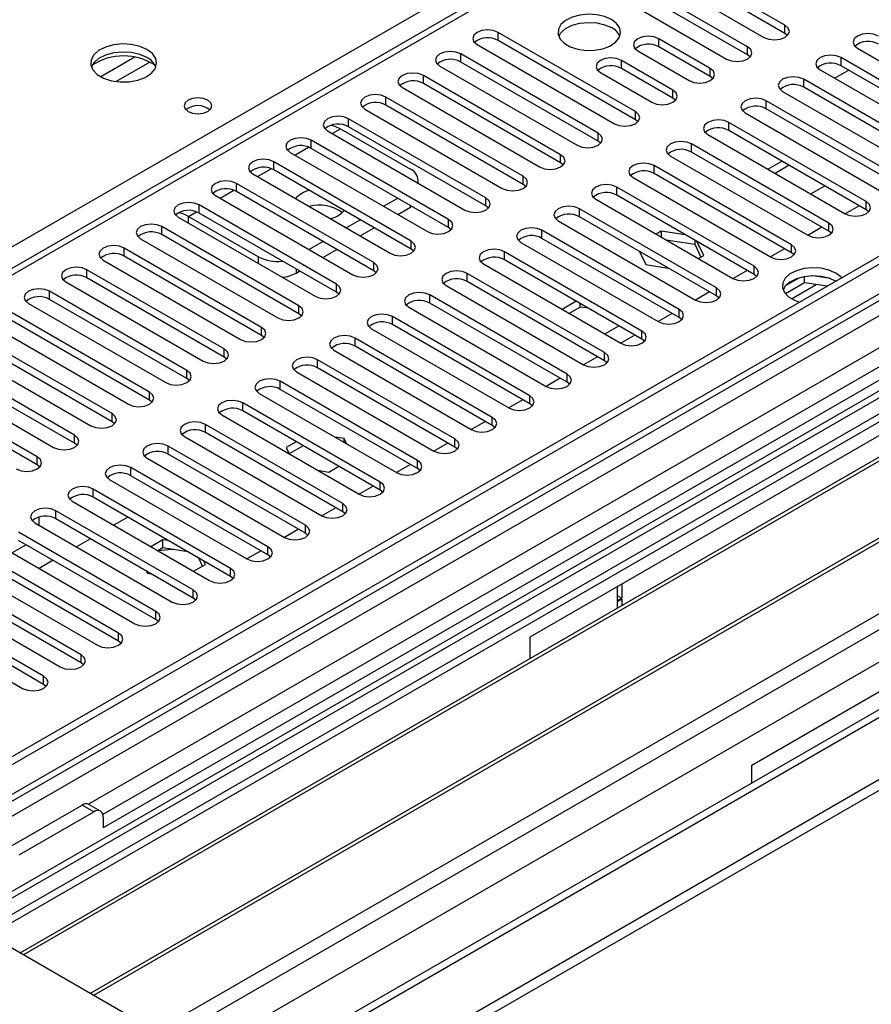
# Model space of a CAD drawing. Units: millimetres. Extents: x 2 to 6302, y 6 to 8916.
# Drawn here: x 1167 to 1295, y 525 to 674 of the extents above; entities that cross this region are included whole.
import ezdxf

# ---------------------------------------------------------------- set-up
doc = ezdxf.new("R2010")
doc.units = ezdxf.units.MM
doc.header["$LTSCALE"] = 30

msp = doc.modelspace()

# ---------------------------------------------------------------- linework, layer by layer
at = {"color": 7, "linetype": 'Continuous', "lineweight": 25}
for p, q in [((2112.656, 1108.999), (1142.506, 548.943)), ((2113.717, 1108.387), (1143.566, 548.331)), ((1142.152, 469.547), (2240.289, 1103.488)), ((1142.152, 467.913), (2240.289, 1101.854)), ((1144.005, 543.079), (2113.095, 1102.523)), ((2121.939, 1093.941), (1140.743, 527.509)), ((2120.098, 1044.675), (1184.419, 504.519)), ((1533.627, 848.611), (1112.635, 605.578)), ((1630.056, 813.663), (1179.23, 553.407)), ((1631.823, 812.642), (1179.275, 551.392)), ((1282.424, 672.883), (1261.653, 684.874)), ((1258.471, 683.037), (1279.242, 671.046)), ((1282.424, 671.659), (1261.653, 683.65)), ((1276.767, 669.618), (1255.996, 681.609)), ((1252.814, 679.772), (1273.585, 667.781)), ((1276.767, 668.393), (1255.996, 680.384)), ((1396.887, 671.914), (1161.067, 535.778)), ((1396.887, 670.689), (1162.128, 535.165)), ((1259.797, 659.821), (1239.026, 671.812)), ((1271.11, 666.352), (1263.332, 670.842)), ((1282.818, 671.353), (1282.424, 671.659)), ((1235.844, 669.975), (1256.615, 657.984)), ((1259.797, 658.596), (1239.026, 670.587)), ((1271.11, 665.127), (1263.332, 669.618)), ((1293.384, 669.414), (1314.156, 657.423)), ((1166.719, 532.515), (1401.478, 668.039)), ((1167.236, 532.216), (1401.995, 667.74)), ((1254.14, 656.555), (1233.369, 668.546)), ((1260.15, 669.005), (1267.928, 664.515)), ((1277.161, 668.087), (1276.767, 668.393)), ((1311.681, 655.994), (1290.91, 667.985)), ((1230.187, 666.709), (1250.958, 654.718)), ((1254.14, 655.331), (1233.369, 667.322)), ((1265.454, 663.086), (1257.675, 667.577)), ((1265.454, 661.862), (1257.675, 666.352)), ((1311.681, 654.769), (1290.91, 666.76)), ((1248.483, 653.29), (1227.712, 665.281)), ((1254.494, 665.74), (1262.272, 661.25)), ((1271.504, 664.821), (1271.11, 665.127)), ((1306.024, 652.728), (1285.253, 664.719)), ((1287.727, 666.148), (1308.499, 654.157)), ((1292.064, 666.093), (1289.943, 664.869)), ((1224.53, 663.444), (1245.301, 651.453)), ((1248.483, 652.065), (1227.712, 664.056)), ((1306.024, 651.504), (1285.253, 663.495)), ((1177.332, 526.388), (1412.091, 661.912)), ((1242.826, 650.024), (1222.055, 662.015)), ((1265.847, 661.556), (1265.454, 661.862)), ((1282.071, 662.882), (1302.842, 650.891)), ((1177.85, 526.089), (1412.609, 661.613)), ((1242.826, 648.799), (1222.055, 660.79)), ((1300.367, 649.463), (1279.596, 661.454)), ((1300.367, 648.238), (1279.596, 660.229)), ((1237.169, 646.758), (1216.398, 658.749)), ((1218.873, 660.178), (1239.644, 648.187)), ((1276.414, 659.617), (1297.185, 647.626)), ((1237.169, 645.534), (1216.398, 657.525)), ((1260.19, 658.29), (1259.797, 658.596)), ((1294.71, 646.197), (1273.939, 658.188)), ((1187.23, 520.674), (1423.05, 656.81)), ((1213.216, 656.912), (1233.987, 644.921)), ((1215.161, 657.218), (1225.767, 651.095)), ((1270.757, 656.351), (1291.528, 644.36)), ((1294.71, 644.972), (1273.939, 656.963)), ((1231.513, 643.493), (1210.741, 655.484)), ((1231.513, 642.268), (1210.741, 654.259)), ((1254.533, 655.025), (1254.14, 655.331)), ((1289.053, 642.931), (1268.282, 654.922)), ((1207.559, 653.647), (1228.331, 641.656)), ((1265.1, 653.086), (1285.871, 641.095)), ((1289.053, 641.707), (1268.282, 653.698)), ((1225.856, 640.227), (1205.085, 652.218)), ((1248.876, 651.759), (1248.483, 652.065)), ((1283.397, 639.666), (1262.625, 651.657)), ((1282.002, 652.308), (1279.881, 651.084)), ((1283.063, 651.696), (1280.942, 650.471)), ((1201.902, 650.381), (1222.674, 638.39)), ((1225.856, 639.002), (1205.085, 650.993)), ((1259.443, 649.82), (1280.215, 637.829)), ((1283.397, 638.441), (1262.625, 650.432)), ((1220.199, 636.961), (1199.427, 648.952)), ((1226.939, 648.99), (1226.939, 649.462)), ((1243.219, 648.493), (1242.826, 648.799)), ((1277.74, 636.4), (1256.969, 648.391)), ((1286.316, 647.369), (1288.437, 648.594)), ((1196.245, 647.115), (1217.017, 635.124)), ((1220.199, 635.737), (1199.427, 647.728)), ((1277.74, 635.176), (1256.969, 647.167)), ((1214.542, 633.696), (1193.771, 645.687)), ((1221.702, 645.482), (1223.823, 646.707)), ((1223.824, 644.258), (1225.767, 645.379)), ((1225.94, 645.485), (1225.767, 645.379)), ((1237.563, 645.228), (1237.169, 645.534)), ((1253.786, 646.554), (1274.558, 634.563)), ((1293.655, 645.581), (1291.534, 644.357)), ((1190.589, 643.85), (1211.36, 631.859)), ((1192.18, 643.951), (1202.786, 637.828)), ((1214.542, 632.471), (1193.771, 644.462)), ((1272.083, 633.134), (1251.311, 645.125)), ((1272.083, 631.91), (1251.311, 643.901)), ((1295.103, 644.666), (1294.71, 644.972)), ((1208.885, 630.43), (1188.114, 642.421)), ((1216.045, 642.217), (1218.167, 643.441)), ((1248.13, 643.289), (1268.901, 631.298)), ((1208.885, 629.205), (1188.114, 641.196)), ((1218.167, 640.992), (1220.288, 642.216)), ((1231.906, 641.962), (1231.513, 642.268)), ((1349.157, 641.093), (1243.798, 580.271)), ((1266.426, 629.869), (1245.655, 641.86)), ((1263.701, 641.744), (1262.911, 641.287)), ((1267.336, 641.181), (1263.701, 641.744)), ((1263.701, 641.744), (1263.701, 640.831)), ((1287.998, 642.316), (1285.877, 641.091)), ((1289.447, 641.401), (1289.053, 641.707)), ((1184.932, 640.584), (1205.703, 628.593)), ((1210.389, 638.951), (1212.51, 640.176)), ((1242.473, 640.023), (1263.244, 628.032)), ((1266.426, 628.644), (1245.655, 640.635)), ((1264.439, 640.405), (1268.776, 639.734)), ((1268.776, 640.35), (1268.776, 639.734)), ((1268.776, 639.734), (1269.688, 637.77)), ((1270.136, 638.029), (1269.162, 640.127)), ((1203.228, 627.165), (1182.457, 639.156)), ((1203.228, 625.94), (1182.457, 637.931)), ((1212.51, 637.726), (1214.631, 638.951)), ((1226.249, 638.696), (1225.856, 639.002)), ((1260.769, 626.603), (1239.998, 638.594)), ((1260.434, 638.634), (1261.346, 636.669)), ((1260.435, 638.633), (1260.436, 638.633)), ((1269.345, 637.572), (1270.136, 638.029)), ((1282.342, 639.05), (1280.22, 637.826)), ((1283.79, 638.135), (1283.397, 638.441)), ((1179.275, 637.319), (1200.046, 625.328)), ((1236.816, 636.757), (1257.587, 624.766)), ((1260.769, 625.379), (1239.998, 637.37)), ((1261.346, 636.669), (1264.751, 636.143)), ((1197.572, 623.899), (1176.8, 635.89)), ((1208.443, 635.378), (1208.975, 635.685)), ((1220.592, 635.431), (1220.199, 635.737)), ((1255.112, 623.338), (1234.341, 635.329)), ((1276.685, 635.784), (1274.564, 634.56)), ((1278.133, 634.869), (1277.74, 635.176)), ((1289.25, 634.551), (1286.615, 634.959)), ((1173.618, 634.053), (1194.389, 622.062)), ((1197.572, 622.674), (1176.8, 634.665)), ((1231.159, 633.492), (1251.93, 621.501)), ((1255.112, 622.113), (1234.341, 634.104)), ((1285.396, 633.923), (1282.484, 632.242)), ((1284.502, 634.632), (1282.574, 633.518)), ((1285.396, 633.923), (1285.396, 634.843)), ((1288.798, 633.396), (1285.396, 633.923)), ((1191.914, 620.633), (1171.143, 632.624)), ((1214.935, 632.165), (1214.542, 632.471)), ((1249.455, 620.072), (1228.684, 632.063)), ((1271.028, 632.519), (1268.907, 631.294)), ((1272.476, 631.604), (1272.083, 631.91)), ((1167.961, 630.787), (1188.733, 618.796)), ((1191.914, 619.408), (1171.143, 631.399)), ((1249.455, 618.847), (1228.684, 630.838)), ((1250.84, 631.11), (1248.719, 629.886)), ((1251.453, 630.239), (1251.453, 630.757)), ((1186.258, 617.368), (1165.486, 629.359)), ((1209.278, 628.899), (1208.885, 629.205)), ((1225.502, 630.226), (1246.273, 618.235)), ((1251.453, 630.239), (1249.78, 629.273)), ((1252.677, 630.05), (1251.453, 630.239)), ((1265.371, 629.253), (1263.25, 628.029)), ((1162.304, 627.522), (1183.076, 615.531)), ((1186.258, 616.143), (1165.486, 628.134)), ((1243.798, 616.806), (1223.027, 628.797)), ((1243.798, 615.582), (1223.027, 627.573)), ((1266.819, 628.338), (1266.426, 628.644)), ((1180.601, 614.102), (1159.83, 626.093)), ((1203.622, 625.634), (1203.228, 625.94)), ((1219.845, 626.96), (1240.617, 614.969)), ((1255.154, 626.171), (1257.275, 627.396)), ((1259.714, 625.988), (1257.593, 624.763)), ((1180.601, 612.877), (1159.83, 624.868)), ((1238.142, 613.541), (1217.37, 625.532)), ((1261.162, 625.073), (1260.769, 625.379)), ((1156.648, 624.256), (1177.419, 612.265)), ((1214.188, 623.695), (1234.96, 611.704)), ((1238.142, 612.316), (1217.37, 624.307)), ((1174.944, 610.836), (1154.173, 622.827)), ((1174.944, 609.612), (1154.173, 621.603)), ((1197.965, 622.368), (1197.572, 622.674)), ((1232.485, 610.275), (1211.714, 622.266)), ((1254.057, 622.722), (1251.936, 621.497)), ((1255.506, 621.807), (1255.112, 622.113)), ((1277.386, 560.881), (1382.745, 621.704)), ((1150.991, 620.991), (1171.762, 609)), ((1208.532, 620.429), (1229.303, 608.438)), ((1232.485, 609.05), (1211.714, 621.041)), ((1169.287, 607.571), (1148.516, 619.562)), ((1192.308, 619.102), (1191.914, 619.408)), ((1226.828, 607.01), (1206.057, 619.001)), ((1248.4, 619.456), (1246.279, 618.232)), ((1249.848, 618.541), (1249.455, 618.847)), ((1169.287, 606.346), (1148.516, 618.337)), ((1202.875, 617.163), (1223.646, 605.173)), ((1226.828, 605.785), (1206.057, 617.776)), ((1186.651, 615.837), (1186.258, 616.143)), ((1221.171, 603.744), (1200.4, 615.735)), ((1242.744, 616.191), (1240.622, 614.966)), ((1244.192, 615.276), (1243.798, 615.582)), ((1221.171, 602.519), (1200.4, 614.51)), ((1180.994, 612.571), (1180.601, 612.877)), ((1197.218, 613.898), (1217.989, 601.907)), ((1237.087, 612.925), (1234.966, 611.701)), ((1215.514, 600.478), (1194.743, 612.469)), ((1215.514, 599.253), (1194.743, 611.244)), ((1238.535, 612.01), (1238.142, 612.316)), ((1175.337, 609.306), (1174.944, 609.612)), ((1191.561, 610.632), (1212.332, 598.641)), ((1208.463, 609.855), (1206.953, 608.983)), ((1215.743, 610.343), (1214.304, 610.566)), ((1216.129, 609.512), (1215.743, 610.343)), ((1215.743, 609.735), (1215.743, 610.343)), ((1231.43, 609.659), (1229.309, 608.435)), ((1209.857, 597.213), (1189.086, 609.204)), ((1206.953, 608.983), (1207.401, 608.019)), ((1209.524, 609.243), (1207.403, 608.018)), ((1232.878, 608.744), (1232.485, 609.05)), ((1185.904, 607.367), (1206.675, 595.376)), ((1209.857, 595.988), (1189.086, 607.979)), ((1169.68, 606.04), (1169.287, 606.346)), ((1204.201, 593.947), (1183.429, 605.938)), ((1211.718, 605.527), (1213.388, 605.269)), ((1213.388, 605.269), (1214.898, 606.14)), ((1225.773, 606.394), (1223.652, 605.169)), ((1227.221, 605.479), (1226.828, 605.785)), ((1180.247, 604.101), (1201.019, 592.11)), ((1204.201, 592.722), (1183.429, 604.713)), ((1198.544, 590.681), (1177.773, 602.672)), ((1220.116, 603.128), (1217.995, 601.904)), ((1221.564, 602.213), (1221.171, 602.519)), ((1174.59, 600.835), (1195.362, 588.844)), ((1198.544, 589.457), (1177.773, 601.448)), ((1192.887, 587.416), (1172.115, 599.407)), ((1214.459, 599.862), (1212.338, 598.638)), ((1215.907, 598.947), (1215.514, 599.253)), ((1169.552, 598.435), (1169.552, 597.213)), ((1192.887, 586.191), (1172.115, 598.182)), ((1182.993, 598.434), (1180.872, 597.209)), ((1187.23, 584.15), (1166.459, 596.141)), ((1168.934, 597.57), (1189.705, 585.579)), ((1208.803, 596.597), (1206.681, 595.372)), ((1187.23, 582.925), (1166.459, 594.916)), ((1177.336, 595.168), (1175.215, 593.944)), ((1188.303, 595.009), (1186.493, 593.964)), ((1189.154, 594.877), (1188.303, 595.009)), ((1188.303, 593.784), (1188.303, 595.009)), ((1210.251, 595.682), (1209.857, 595.988)), ((1163.277, 594.304), (1184.048, 582.313)), ((1167.614, 594.25), (1165.493, 593.025)), ((1188.303, 593.784), (1187.554, 593.351)), ((1192.052, 593.204), (1188.303, 593.784)), ((1203.145, 593.331), (1201.024, 592.107)), ((1181.573, 580.884), (1160.802, 592.875)), ((1171.679, 591.903), (1169.558, 590.678)), ((1194.289, 591.035), (1193.733, 592.233)), ((1194.738, 591.294), (1194.51, 591.785)), ((1204.594, 592.416), (1204.201, 592.722)), ((1157.62, 591.039), (1178.391, 579.048)), ((1181.573, 579.66), (1160.802, 591.651)), ((1185.782, 590.293), (1185.948, 589.935)), ((1192.928, 590.249), (1194.738, 591.294)), ((1175.916, 577.619), (1155.145, 589.61)), ((1185.948, 589.935), (1186.568, 589.839)), ((1198.937, 589.15), (1198.544, 589.457)), ((1151.963, 587.773), (1172.734, 575.782)), ((1175.916, 576.394), (1155.145, 588.385)), ((1257.057, 587.925), (1257.057, 585.761)), ((1257.764, 588.333), (1257.764, 586.169)), ((1170.259, 574.353), (1149.488, 586.344)), ((1193.28, 585.885), (1192.887, 586.191)), ((1257.057, 586.577), (1257.764, 586.169)), ((1257.764, 586.169), (1257.057, 585.761)), ((1257.057, 585.597), (1257.764, 586.005)), ((1257.764, 586.005), (1257.764, 585.075)), ((1146.306, 584.507), (1167.077, 572.516)), ((1170.259, 573.128), (1149.488, 585.119)), ((1257.057, 585.597), (1257.057, 584.667)), ((1187.623, 582.619), (1187.23, 582.925)), ((1243.798, 580.271), (1243.798, 577.013)), ((1181.966, 579.354), (1181.573, 579.66)), ((1176.31, 576.088), (1175.916, 576.394)), ((1170.653, 572.822), (1170.259, 573.128)), ((1277.386, 558.188), (1277.386, 560.881)), ((1164.779, 548.33), (1176.093, 554.862)), ((1178.861, 553.94), (1177.093, 554.961)), ((1166.547, 547.31), (1177.861, 553.841)), ((1179.275, 553.025), (1179.275, 551.392)), ((1161.067, 535.778), (1187.23, 520.674))]:
    msp.add_line(p, q, dxfattribs=at)
at = {"color": 8, "linetype": 'Continuous', "lineweight": 25}
for p, q in [((2140.233, 1103.488), (1142.152, 527.308)), ((1142.505, 539.964), (2118.313, 1103.285)), ((2113.717, 1103.896), (1143.566, 543.84)), ((1141.445, 491.794), (2177.179, 1089.711)), ((1142.718, 487.63), (2179.301, 1086.036)), ((1186.169, 504.346), (2180.008, 1078.077)), ((1535.127, 848.462), (1114.044, 605.377)), ((1630.535, 816.799), (1177.028, 554.994)), ((1110.332, 607.52), (1359.234, 751.207)), ((1282.424, 671.659), (1282.424, 672.883)), ((1239.026, 670.587), (1239.026, 671.812)), ((1263.332, 669.618), (1263.332, 670.842)), ((1276.767, 668.393), (1276.767, 669.618)), ((1184.078, 668.047), (1178.929, 665.074)), ((1233.369, 667.322), (1233.369, 668.546)), ((1290.91, 666.76), (1290.91, 667.985)), ((1186.344, 667.314), (1181.237, 664.366)), ((1257.675, 666.352), (1257.675, 667.577)), ((1271.11, 665.127), (1271.11, 666.352)), ((1227.712, 664.056), (1227.712, 665.281)), ((1285.253, 663.495), (1285.253, 664.719)), ((1222.055, 660.79), (1222.055, 662.015)), ((1265.454, 661.862), (1265.454, 663.086)), ((1279.596, 660.229), (1279.596, 661.454)), ((1216.398, 657.525), (1216.398, 658.749)), ((1259.797, 658.596), (1259.797, 659.821)), ((1273.939, 656.963), (1273.939, 658.188)), ((1213.924, 656.504), (1215.161, 657.218)), ((1254.14, 655.331), (1254.14, 656.555)), ((1208.267, 653.238), (1210.349, 654.44)), ((1210.741, 654.259), (1210.741, 655.484)), ((1268.282, 653.698), (1268.282, 654.922)), ((1248.483, 652.065), (1248.483, 653.29)), ((1205.085, 650.993), (1205.085, 652.218)), ((1262.625, 650.432), (1262.625, 651.657)), ((1202.61, 649.973), (1204.692, 651.174)), ((1242.826, 648.799), (1242.826, 650.024)), ((1199.427, 647.728), (1199.427, 648.952)), ((1256.969, 647.167), (1256.969, 648.391)), ((1196.954, 646.707), (1199.035, 647.909)), ((1193.771, 644.462), (1193.771, 645.687)), ((1225.767, 645.379), (1225.767, 645.585)), ((1237.169, 645.534), (1237.169, 646.758)), ((1294.71, 644.972), (1294.71, 646.197)), ((1192.18, 643.951), (1193.378, 644.643)), ((1192.18, 642.932), (1192.18, 643.951)), ((1251.311, 643.901), (1251.311, 645.125)), ((1188.114, 641.196), (1188.114, 642.421)), ((1231.513, 642.268), (1231.513, 643.493)), ((1289.053, 641.707), (1289.053, 642.931)), ((1245.655, 640.635), (1245.655, 641.86)), ((1225.856, 639.002), (1225.856, 640.227)), ((1283.397, 638.441), (1283.397, 639.666)), ((1182.457, 637.931), (1182.457, 639.156)), ((1239.998, 637.37), (1239.998, 638.594)), ((1202.786, 636.809), (1202.786, 637.828)), ((1220.199, 635.737), (1220.199, 636.961)), ((1277.74, 635.176), (1277.74, 636.4)), ((1176.8, 634.665), (1176.8, 635.89)), ((1208.443, 635.992), (1208.443, 635.378)), ((1234.341, 634.104), (1234.341, 635.329)), ((1214.542, 632.471), (1214.542, 633.696)), ((1283.402, 631.498), (1287.136, 633.653)), ((1171.143, 631.399), (1171.143, 632.624)), ((1228.684, 630.838), (1228.684, 632.063)), ((1272.083, 631.91), (1272.083, 633.134)), ((1208.885, 629.205), (1208.885, 630.43)), ((1266.426, 628.644), (1266.426, 629.869)), ((1223.027, 627.573), (1223.027, 628.797)), ((1203.228, 625.94), (1203.228, 627.165)), ((1260.769, 625.379), (1260.769, 626.603)), ((1217.37, 624.307), (1217.37, 625.532)), ((1197.572, 622.674), (1197.572, 623.899)), ((1255.112, 622.113), (1255.112, 623.338)), ((1211.714, 621.041), (1211.714, 622.266)), ((1191.914, 619.408), (1191.914, 620.633)), ((1249.455, 618.847), (1249.455, 620.072)), ((1206.057, 617.776), (1206.057, 619.001)), ((1186.258, 616.143), (1186.258, 617.368)), ((1200.4, 614.51), (1200.4, 615.735)), ((1243.798, 615.582), (1243.798, 616.806)), ((1180.601, 612.877), (1180.601, 614.102)), ((1238.142, 612.316), (1238.142, 613.541)), ((1194.743, 611.244), (1194.743, 612.469)), ((1174.944, 609.612), (1174.944, 610.836)), ((1232.485, 609.05), (1232.485, 610.275)), ((1189.086, 607.979), (1189.086, 609.204)), ((1169.287, 606.346), (1169.287, 607.571)), ((1226.828, 605.785), (1226.828, 607.01)), ((1183.429, 604.713), (1183.429, 605.938)), ((1221.171, 602.519), (1221.171, 603.744)), ((1177.773, 601.448), (1177.773, 602.672)), ((1172.115, 598.182), (1172.115, 599.407)), ((1215.514, 599.253), (1215.514, 600.478)), ((1209.857, 595.988), (1209.857, 597.213)), ((1204.201, 592.722), (1204.201, 593.947)), ((1198.544, 589.457), (1198.544, 590.681)), ((1192.887, 586.191), (1192.887, 587.416)), ((1187.23, 582.925), (1187.23, 584.15)), ((1181.573, 579.66), (1181.573, 580.884)), ((1175.916, 576.394), (1175.916, 577.619)), ((1170.259, 573.128), (1170.259, 574.353)), ((1177.861, 553.841), (1176.093, 554.862))]:
    msp.add_line(p, q, dxfattribs=at)
at = {"color": 7, "linetype": 'Continuous', "lineweight": 25, "flags": 128}
for points in [[(1256.172, 673.75), (1255.141, 674.201), (1253.937, 674.475), (1252.65, 674.552), (1251.376, 674.425), (1250.208, 674.104), (1249.233, 673.613), (1248.523, 672.989), (1248.132, 672.277), (1248.088, 671.531), (1248.394, 670.805), (1249.028, 670.154), (1249.942, 669.626), (1251.07, 669.26), (1252.327, 669.083), (1253.62, 669.109), (1254.853, 669.335), (1255.934, 669.744), (1256.785, 670.307), (1257.34, 670.982), (1257.56, 671.717), (1257.428, 672.46), (1256.953, 673.155), (1256.172, 673.75)], [(1239.026, 671.812), (1238.296, 672.094), (1237.435, 672.192), (1236.573, 672.093), (1235.843, 671.812), (1235.356, 671.391), (1235.185, 670.893), (1235.356, 670.396), (1235.844, 669.975)], [(1248.183, 671.199), (1248.523, 671.764), (1249.233, 672.388), (1250.208, 672.879), (1251.376, 673.2), (1252.65, 673.327), (1253.937, 673.25), (1255.141, 672.976), (1256.172, 672.525)], [(1279.242, 671.046), (1279.972, 670.765), (1280.833, 670.666), (1281.694, 670.765), (1282.424, 671.046), (1282.912, 671.468), (1283.083, 671.965), (1282.912, 672.462), (1282.424, 672.883)], [(1263.332, 670.842), (1262.602, 671.124), (1261.741, 671.223), (1260.88, 671.124), (1260.15, 670.842), (1259.663, 670.421), (1259.491, 669.924), (1259.662, 669.427), (1260.15, 669.005)], [(1296.566, 671.251), (1295.836, 671.532), (1294.975, 671.631), (1294.114, 671.532), (1293.384, 671.251), (1292.897, 670.829), (1292.725, 670.332), (1292.897, 669.835), (1293.384, 669.414)], [(1185.884, 669.221), (1184.799, 669.696), (1183.533, 669.984), (1182.178, 670.065), (1180.836, 669.931), (1179.606, 669.593), (1178.58, 669.077), (1177.833, 668.42), (1177.421, 667.67), (1177.375, 666.885), (1177.697, 666.121), (1178.364, 665.436), (1179.327, 664.88), (1180.514, 664.495), (1181.837, 664.309), (1183.198, 664.335), (1184.496, 664.573), (1185.635, 665.004), (1186.53, 665.597), (1187.114, 666.307), (1187.346, 667.081), (1187.207, 667.863), (1186.707, 668.594), (1185.884, 669.221)], [(1273.585, 667.781), (1274.315, 667.499), (1275.176, 667.4), (1276.037, 667.499), (1276.767, 667.781), (1277.255, 668.202), (1277.426, 668.699), (1277.255, 669.196), (1276.767, 669.618)], [(1185.884, 667.996), (1184.799, 668.471), (1183.533, 668.759), (1182.178, 668.84), (1180.836, 668.706), (1179.606, 668.369), (1178.58, 667.852), (1177.833, 667.195), (1177.462, 666.567)], [(1233.369, 668.546), (1232.639, 668.828), (1231.778, 668.927), (1230.917, 668.828), (1230.187, 668.546), (1229.699, 668.125), (1229.528, 667.628), (1229.699, 667.131), (1230.187, 666.709)], [(1257.675, 667.577), (1256.946, 667.858), (1256.084, 667.957), (1255.223, 667.858), (1254.494, 667.577), (1254.006, 667.155), (1253.834, 666.658), (1254.006, 666.161), (1254.494, 665.74)], [(1290.91, 667.985), (1290.18, 668.267), (1289.319, 668.365), (1288.457, 668.267), (1287.727, 667.985), (1287.24, 667.564), (1287.068, 667.066), (1287.24, 666.569), (1287.727, 666.148)], [(1267.928, 664.515), (1268.658, 664.234), (1269.519, 664.135), (1270.381, 664.234), (1271.111, 664.515), (1271.598, 664.937), (1271.769, 665.434), (1271.598, 665.931), (1271.11, 666.352)], [(1227.712, 665.281), (1226.982, 665.562), (1226.121, 665.661), (1225.26, 665.562), (1224.53, 665.281), (1224.042, 664.859), (1223.871, 664.362), (1224.042, 663.865), (1224.53, 663.444)], [(1285.253, 664.719), (1284.523, 665.001), (1283.662, 665.1), (1282.801, 665.001), (1282.071, 664.719), (1281.583, 664.298), (1281.412, 663.801), (1281.583, 663.304), (1282.071, 662.882)], [(1195.079, 661.545), (1194.397, 661.808), (1193.594, 661.9), (1192.79, 661.808), (1192.109, 661.545), (1191.654, 661.152), (1191.494, 660.688), (1191.654, 660.224), (1192.109, 659.831), (1192.79, 659.568), (1193.594, 659.476), (1194.397, 659.568), (1195.079, 659.831), (1195.534, 660.224), (1195.694, 660.688), (1195.534, 661.152), (1195.079, 661.545)], [(1222.055, 662.015), (1221.325, 662.297), (1220.464, 662.395), (1219.603, 662.296), (1218.873, 662.015), (1218.385, 661.594), (1218.214, 661.097), (1218.385, 660.599), (1218.873, 660.178)], [(1262.272, 661.25), (1263.002, 660.968), (1263.863, 660.869), (1264.724, 660.968), (1265.454, 661.25), (1265.941, 661.671), (1266.113, 662.168), (1265.941, 662.665), (1265.454, 663.086)], [(1279.596, 661.454), (1278.866, 661.735), (1278.005, 661.834), (1277.144, 661.735), (1276.414, 661.454), (1275.926, 661.032), (1275.755, 660.535), (1275.926, 660.038), (1276.414, 659.617)], [(1216.398, 658.749), (1215.668, 659.031), (1214.807, 659.13), (1213.946, 659.031), (1213.216, 658.749), (1212.728, 658.328), (1212.557, 657.831), (1212.728, 657.334), (1213.216, 656.912)], [(1256.615, 657.984), (1257.345, 657.702), (1258.206, 657.604), (1259.067, 657.702), (1259.797, 657.984), (1260.285, 658.405), (1260.456, 658.902), (1260.285, 659.4), (1259.797, 659.821)], [(1213.751, 657.753), (1214.333, 657.601), (1215.161, 657.218)], [(1273.939, 658.188), (1273.209, 658.47), (1272.348, 658.568), (1271.487, 658.47), (1270.757, 658.188), (1270.269, 657.767), (1270.098, 657.27), (1270.269, 656.773), (1270.757, 656.351)], [(1210.741, 655.484), (1210.011, 655.765), (1209.15, 655.864), (1208.289, 655.765), (1207.559, 655.484), (1207.072, 655.062), (1206.9, 654.565), (1207.072, 654.068), (1207.559, 653.647)], [(1250.958, 654.718), (1251.688, 654.437), (1252.549, 654.338), (1253.41, 654.437), (1254.14, 654.718), (1254.628, 655.14), (1254.799, 655.637), (1254.628, 656.134), (1254.14, 656.555)], [(1268.282, 654.922), (1267.552, 655.204), (1266.691, 655.303), (1265.83, 655.204), (1265.1, 654.922), (1264.612, 654.501), (1264.441, 654.004), (1264.612, 653.507), (1265.1, 653.086)], [(1245.301, 651.453), (1246.031, 651.171), (1246.892, 651.072), (1247.753, 651.171), (1248.483, 651.453), (1248.971, 651.874), (1249.142, 652.371), (1248.971, 652.868), (1248.483, 653.29)], [(1205.085, 652.218), (1204.354, 652.5), (1203.494, 652.599), (1202.632, 652.5), (1201.902, 652.218), (1201.415, 651.797), (1201.244, 651.3), (1201.415, 650.803), (1201.902, 650.381)], [(1262.625, 651.657), (1261.895, 651.938), (1261.034, 652.037), (1260.173, 651.938), (1259.443, 651.657), (1258.955, 651.235), (1258.784, 650.738), (1258.956, 650.241), (1259.443, 649.82)], [(1239.644, 648.187), (1240.374, 647.905), (1241.235, 647.807), (1242.096, 647.906), (1242.826, 648.187), (1243.314, 648.608), (1243.485, 649.105), (1243.314, 649.603), (1242.826, 650.024)], [(1199.427, 648.952), (1198.698, 649.234), (1197.836, 649.333), (1196.976, 649.234), (1196.246, 648.952), (1195.758, 648.531), (1195.586, 648.034), (1195.758, 647.537), (1196.245, 647.115)], [(1256.969, 648.391), (1256.238, 648.673), (1255.378, 648.772), (1254.516, 648.673), (1253.786, 648.391), (1253.299, 647.97), (1253.127, 647.473), (1253.299, 646.976), (1253.786, 646.554)], [(1193.771, 645.687), (1193.041, 645.968), (1192.18, 646.067), (1191.319, 645.968), (1190.589, 645.687), (1190.101, 645.265), (1189.93, 644.768), (1190.101, 644.271), (1190.589, 643.85)], [(1233.987, 644.921), (1234.717, 644.64), (1235.578, 644.541), (1236.44, 644.64), (1237.17, 644.922), (1237.657, 645.343), (1237.828, 645.84), (1237.657, 646.337), (1237.169, 646.758)], [(1251.311, 645.125), (1250.582, 645.407), (1249.72, 645.506), (1248.859, 645.407), (1248.13, 645.126), (1247.642, 644.704), (1247.47, 644.207), (1247.642, 643.71), (1248.13, 643.289)], [(1291.528, 644.36), (1292.258, 644.079), (1293.119, 643.98), (1293.98, 644.079), (1294.71, 644.36), (1295.198, 644.782), (1295.369, 645.279), (1295.198, 645.776), (1294.71, 646.197)], [(1192.18, 643.951), (1191.352, 644.335), (1190.663, 644.503)], [(1188.114, 642.421), (1187.384, 642.703), (1186.523, 642.802), (1185.662, 642.703), (1184.932, 642.421), (1184.444, 642), (1184.273, 641.503), (1184.444, 641.006), (1184.932, 640.584)], [(1228.331, 641.656), (1229.061, 641.374), (1229.922, 641.275), (1230.783, 641.374), (1231.512, 641.656), (1232, 642.077), (1232.172, 642.574), (1232, 643.071), (1231.513, 643.493)], [(1285.871, 641.095), (1286.601, 640.813), (1287.462, 640.714), (1288.324, 640.813), (1289.053, 641.094), (1289.541, 641.516), (1289.712, 642.013), (1289.541, 642.51), (1289.053, 642.931)], [(1245.655, 641.86), (1244.925, 642.142), (1244.064, 642.24), (1243.203, 642.141), (1242.473, 641.86), (1241.985, 641.439), (1241.814, 640.941), (1241.985, 640.444), (1242.473, 640.023)], [(1182.457, 639.156), (1181.727, 639.437), (1180.866, 639.536), (1180.005, 639.437), (1179.275, 639.156), (1178.787, 638.734), (1178.616, 638.237), (1178.787, 637.74), (1179.275, 637.319)], [(1222.674, 638.39), (1223.404, 638.109), (1224.265, 638.01), (1225.126, 638.109), (1225.856, 638.39), (1226.343, 638.812), (1226.515, 639.309), (1226.343, 639.806), (1225.856, 640.227)], [(1280.215, 637.829), (1280.945, 637.547), (1281.806, 637.449), (1282.666, 637.547), (1283.396, 637.829), (1283.884, 638.25), (1284.056, 638.747), (1283.884, 639.245), (1283.397, 639.666)], [(1239.998, 638.594), (1239.268, 638.876), (1238.407, 638.975), (1237.546, 638.876), (1236.816, 638.594), (1236.328, 638.173), (1236.157, 637.676), (1236.328, 637.179), (1236.816, 636.757)], [(1217.017, 635.124), (1217.747, 634.843), (1218.608, 634.744), (1219.469, 634.843), (1220.199, 635.125), (1220.687, 635.546), (1220.858, 636.043), (1220.686, 636.54), (1220.199, 636.961)], [(1274.558, 634.563), (1275.288, 634.282), (1276.149, 634.183), (1277.01, 634.282), (1277.74, 634.563), (1278.227, 634.985), (1278.399, 635.482), (1278.227, 635.979), (1277.74, 636.4)], [(1176.8, 635.89), (1176.07, 636.171), (1175.209, 636.27), (1174.348, 636.172), (1173.618, 635.89), (1173.13, 635.468), (1172.959, 634.971), (1173.131, 634.474), (1173.618, 634.053)], [(1234.341, 635.329), (1233.611, 635.61), (1232.75, 635.709), (1231.889, 635.61), (1231.159, 635.329), (1230.671, 634.907), (1230.5, 634.41), (1230.671, 633.913), (1231.159, 633.492)], [(1290.114, 635.38), (1289.083, 635.831), (1287.88, 636.105), (1286.593, 636.181), (1285.318, 636.054), (1284.15, 635.734), (1283.175, 635.243), (1282.466, 634.618), (1282.074, 633.907), (1282.03, 633.16), (1282.336, 632.435), (1282.97, 631.784), (1283.885, 631.256), (1284.628, 630.989)], [(1290.114, 634.155), (1289.083, 634.606), (1287.88, 634.88), (1286.593, 634.956), (1285.318, 634.83), (1284.15, 634.509), (1283.175, 634.018), (1282.466, 633.394), (1282.125, 632.828)], [(1291.002, 634.669), (1290.896, 634.785), (1290.114, 635.38)], [(1211.36, 631.859), (1212.09, 631.577), (1212.951, 631.478), (1213.812, 631.577), (1214.542, 631.859), (1215.03, 632.28), (1215.201, 632.777), (1215.03, 633.274), (1214.542, 633.696)], [(1171.143, 632.624), (1170.413, 632.906), (1169.552, 633.005), (1168.691, 632.906), (1167.961, 632.624), (1167.474, 632.203), (1167.302, 631.706), (1167.473, 631.209), (1167.961, 630.787)], [(1228.684, 632.063), (1227.954, 632.345), (1227.093, 632.443), (1226.232, 632.345), (1225.502, 632.063), (1225.014, 631.642), (1224.843, 631.145), (1225.014, 630.647), (1225.502, 630.226)], [(1268.901, 631.298), (1269.631, 631.016), (1270.492, 630.917), (1271.353, 631.016), (1272.083, 631.298), (1272.57, 631.719), (1272.742, 632.216), (1272.57, 632.713), (1272.083, 633.134)], [(1205.703, 628.593), (1206.433, 628.312), (1207.294, 628.213), (1208.155, 628.312), (1208.885, 628.593), (1209.373, 629.015), (1209.544, 629.512), (1209.373, 630.009), (1208.885, 630.43)], [(1223.027, 628.797), (1222.297, 629.079), (1221.436, 629.178), (1220.575, 629.079), (1219.845, 628.797), (1219.358, 628.376), (1219.186, 627.879), (1219.357, 627.382), (1219.845, 626.96)], [(1263.244, 628.032), (1263.974, 627.75), (1264.835, 627.652), (1265.696, 627.75), (1266.426, 628.032), (1266.914, 628.453), (1267.085, 628.95), (1266.914, 629.448), (1266.426, 629.869)], [(1200.046, 625.328), (1200.776, 625.046), (1201.637, 624.947), (1202.498, 625.046), (1203.228, 625.328), (1203.716, 625.749), (1203.887, 626.246), (1203.716, 626.743), (1203.228, 627.165)], [(1257.587, 624.766), (1258.317, 624.485), (1259.178, 624.386), (1260.039, 624.485), (1260.769, 624.766), (1261.257, 625.188), (1261.428, 625.685), (1261.257, 626.182), (1260.769, 626.603)], [(1217.37, 625.532), (1216.641, 625.813), (1215.779, 625.912), (1214.918, 625.813), (1214.188, 625.532), (1213.701, 625.11), (1213.529, 624.613), (1213.701, 624.116), (1214.188, 623.695)], [(1194.389, 622.062), (1195.12, 621.781), (1195.98, 621.681), (1196.841, 621.78), (1197.571, 622.062), (1198.059, 622.483), (1198.231, 622.981), (1198.059, 623.477), (1197.572, 623.899)], [(1251.93, 621.501), (1252.66, 621.219), (1253.521, 621.12), (1254.382, 621.219), (1255.112, 621.501), (1255.6, 621.922), (1255.771, 622.419), (1255.6, 622.916), (1255.112, 623.338)], [(1211.714, 622.266), (1210.984, 622.548), (1210.123, 622.647), (1209.262, 622.548), (1208.531, 622.266), (1208.044, 621.845), (1207.873, 621.348), (1208.044, 620.851), (1208.532, 620.429)], [(1188.733, 618.796), (1189.462, 618.515), (1190.323, 618.416), (1191.185, 618.515), (1191.915, 618.796), (1192.402, 619.218), (1192.573, 619.715), (1192.402, 620.212), (1191.914, 620.633)], [(1246.273, 618.235), (1247.003, 617.953), (1247.864, 617.855), (1248.725, 617.954), (1249.455, 618.235), (1249.943, 618.657), (1250.114, 619.153), (1249.943, 619.651), (1249.455, 620.072)], [(1206.057, 619.001), (1205.327, 619.282), (1204.466, 619.381), (1203.605, 619.282), (1202.875, 619), (1202.387, 618.579), (1202.216, 618.082), (1202.387, 617.585), (1202.875, 617.163)], [(1183.076, 615.531), (1183.806, 615.249), (1184.667, 615.15), (1185.528, 615.249), (1186.258, 615.531), (1186.745, 615.952), (1186.917, 616.449), (1186.745, 616.946), (1186.258, 617.368)], [(1200.4, 615.735), (1199.67, 616.016), (1198.809, 616.115), (1197.948, 616.017), (1197.218, 615.735), (1196.73, 615.313), (1196.559, 614.816), (1196.73, 614.319), (1197.218, 613.898)], [(1240.617, 614.969), (1241.346, 614.688), (1242.207, 614.589), (1243.069, 614.688), (1243.799, 614.97), (1244.286, 615.391), (1244.457, 615.888), (1244.286, 616.385), (1243.798, 616.806)], [(1177.419, 612.265), (1178.149, 611.984), (1179.01, 611.885), (1179.871, 611.984), (1180.601, 612.265), (1181.089, 612.687), (1181.26, 613.184), (1181.089, 613.681), (1180.601, 614.102)], [(1194.743, 612.469), (1194.013, 612.751), (1193.152, 612.85), (1192.291, 612.751), (1191.561, 612.469), (1191.073, 612.048), (1190.902, 611.551), (1191.073, 611.054), (1191.561, 610.632)], [(1234.96, 611.704), (1235.69, 611.422), (1236.551, 611.323), (1237.412, 611.422), (1238.142, 611.704), (1238.629, 612.125), (1238.801, 612.622), (1238.629, 613.119), (1238.142, 613.541)], [(1171.762, 609), (1172.492, 608.718), (1173.353, 608.619), (1174.214, 608.718), (1174.944, 608.999), (1175.432, 609.421), (1175.603, 609.918), (1175.432, 610.415), (1174.944, 610.836)], [(1189.086, 609.204), (1188.356, 609.485), (1187.495, 609.584), (1186.634, 609.485), (1185.904, 609.204), (1185.417, 608.782), (1185.245, 608.285), (1185.416, 607.788), (1185.904, 607.367)], [(1229.303, 608.438), (1230.033, 608.157), (1230.894, 608.058), (1231.755, 608.157), (1232.485, 608.438), (1232.973, 608.86), (1233.144, 609.357), (1232.973, 609.854), (1232.485, 610.275)], [(1166.105, 605.734), (1166.835, 605.452), (1167.696, 605.353), (1168.557, 605.452), (1169.287, 605.734), (1169.775, 606.155), (1169.946, 606.652), (1169.775, 607.149), (1169.287, 607.571)], [(1223.646, 605.173), (1224.376, 604.891), (1225.237, 604.792), (1226.098, 604.891), (1226.828, 605.173), (1227.316, 605.594), (1227.487, 606.091), (1227.316, 606.588), (1226.828, 607.01)], [(1183.429, 605.938), (1182.699, 606.22), (1181.838, 606.318), (1180.977, 606.22), (1180.247, 605.938), (1179.759, 605.516), (1179.588, 605.02), (1179.76, 604.522), (1180.247, 604.101)], [(1217.989, 601.907), (1218.719, 601.625), (1219.58, 601.526), (1220.441, 601.625), (1221.171, 601.907), (1221.659, 602.328), (1221.83, 602.825), (1221.659, 603.322), (1221.171, 603.744)], [(1177.773, 602.672), (1177.042, 602.954), (1176.181, 603.053), (1175.321, 602.954), (1174.59, 602.672), (1174.103, 602.251), (1173.931, 601.754), (1174.103, 601.257), (1174.59, 600.835)], [(1172.115, 599.407), (1171.386, 599.688), (1170.524, 599.787), (1169.663, 599.688), (1168.934, 599.407), (1168.446, 598.985), (1168.275, 598.488), (1168.446, 597.991), (1168.934, 597.57)], [(1212.332, 598.641), (1213.062, 598.36), (1213.923, 598.261), (1214.784, 598.36), (1215.514, 598.641), (1216.002, 599.063), (1216.173, 599.56), (1216.002, 600.057), (1215.514, 600.478)], [(1206.675, 595.376), (1207.405, 595.094), (1208.266, 594.995), (1209.128, 595.094), (1209.857, 595.376), (1210.345, 595.797), (1210.516, 596.294), (1210.345, 596.791), (1209.857, 597.213)], [(1189.916, 593.534), (1189.114, 593.509), (1187.619, 593.314)], [(1201.019, 592.11), (1201.749, 591.829), (1202.61, 591.73), (1203.47, 591.828), (1204.2, 592.11), (1204.688, 592.531), (1204.86, 593.029), (1204.688, 593.526), (1204.201, 593.947)], [(1195.362, 588.844), (1196.092, 588.563), (1196.953, 588.464), (1197.814, 588.563), (1198.544, 588.844), (1199.032, 589.266), (1199.203, 589.763), (1199.031, 590.26), (1198.544, 590.681)], [(1189.705, 585.579), (1190.435, 585.297), (1191.296, 585.198), (1192.157, 585.297), (1192.887, 585.579), (1193.374, 586), (1193.546, 586.497), (1193.375, 586.994), (1192.887, 587.416)], [(1184.048, 582.313), (1184.778, 582.032), (1185.639, 581.933), (1186.5, 582.032), (1187.23, 582.313), (1187.718, 582.735), (1187.889, 583.232), (1187.718, 583.729), (1187.23, 584.15)], [(1178.391, 579.048), (1179.121, 578.766), (1179.982, 578.667), (1180.843, 578.766), (1181.573, 579.047), (1182.061, 579.469), (1182.232, 579.966), (1182.061, 580.463), (1181.573, 580.884)], [(1172.734, 575.782), (1173.464, 575.5), (1174.325, 575.402), (1175.186, 575.5), (1175.916, 575.782), (1176.404, 576.203), (1176.575, 576.7), (1176.404, 577.197), (1175.916, 577.619)], [(1167.077, 572.516), (1167.807, 572.235), (1168.668, 572.136), (1169.529, 572.235), (1170.259, 572.516), (1170.747, 572.938), (1170.918, 573.435), (1170.747, 573.932), (1170.259, 574.353)]]:
    msp.add_lwpolyline(points, dxfattribs=at)
at = {"color": 7, "linetype": 'Continuous', "lineweight": 25}
for centre, radius, start, end in [((1255.011, 670.141), 2.652, 23.503, 64.04496), ((1237.458, 667.865), 3.141, 60.06427, 129.72182), ((1261.765, 666.896), 3.141, 60.05929, 129.72174), ((1294.999, 667.304), 3.141, 60.06422, 129.72208), ((1182.349, 659.443), 8.795, 57.23518, 122.76431), ((1184.689, 665.513), 2.756, 22.4916, 64.29158), ((1231.801, 664.599), 3.141, 60.06427, 129.72182), ((1256.108, 663.63), 3.141, 60.06466, 129.72165), ((1289.342, 664.038), 3.142, 60.06841, 129.7179), ((1226.144, 661.333), 3.142, 60.0734, 129.71268), ((1283.685, 660.772), 3.141, 60.06317, 129.72314), ((1193.594, 657.876), 2.85, 50.51671, 129.48252), ((1220.487, 658.068), 3.142, 60.06503, 129.72105), ((1278.028, 657.507), 3.141, 60.05923, 129.7218), ((1214.83, 654.802), 3.142, 60.06503, 129.72105), ((1272.371, 654.241), 3.141, 60.0646, 129.7217), ((1209.174, 651.537), 3.141, 60.06427, 129.72182), ((1266.714, 650.975), 3.141, 60.06384, 129.72246), ((1203.517, 648.27), 3.142, 60.0734, 129.71268), ((1225.067, 649.395), 1.838, 348.57474, 67.59688), ((1261.058, 647.71), 3.141, 60.06384, 129.72246), ((1197.86, 645.006), 3.141, 60.05966, 129.72115), ((1211.224, 644.124), 3.837, 101.36815, 138.59937), ((1255.401, 644.443), 3.142, 60.07298, 129.71333), ((1212.049, 640.074), 5.59, 52.93193, 106.42886), ((1192.203, 641.74), 3.142, 60.06503, 129.72105), ((1212.971, 647.155), 3.576, 279.98548, 320.03626), ((1249.744, 641.178), 3.141, 60.0646, 129.7217), ((1186.546, 638.474), 3.141, 60.06427, 129.72182), ((1244.087, 637.913), 3.141, 60.0646, 129.7217), ((1180.889, 635.208), 3.141, 60.06427, 129.72182), ((1205.591, 643.228), 6.085, 242.55325, 277.29035), ((1238.43, 634.647), 3.141, 60.06384, 129.72246), ((1175.233, 631.942), 3.142, 60.0734, 129.71268), ((1205.814, 640.262), 5.546, 275.69338, 298.29749), ((1232.773, 631.381), 3.142, 60.07298, 129.71333), ((1169.575, 628.677), 3.141, 60.06292, 129.72316), ((1227.116, 628.116), 3.141, 60.05923, 129.7218), ((1221.46, 624.85), 3.141, 60.0646, 129.7217), ((1215.803, 621.585), 3.141, 60.06384, 129.72246), ((1210.146, 618.319), 3.141, 60.06384, 129.72246), ((1204.489, 615.053), 3.142, 60.07298, 129.71333), ((1198.832, 611.788), 3.141, 60.0625, 129.72381), ((1193.175, 608.522), 3.141, 60.0646, 129.7217), ((1187.518, 605.257), 3.141, 60.06384, 129.72246), ((1181.862, 601.991), 3.141, 60.06384, 129.72246), ((1176.205, 598.724), 3.142, 60.07298, 129.71333), ((1170.548, 595.46), 3.141, 60.0646, 129.7217), ((1176.679, 554.045), 1.005, 65.67836, 125.62114), ((1178.413, 553.165), 0.873, 350.77477, 129.2056)]:
    msp.add_arc(centre, radius, start, end, dxfattribs=at)

doc.saveas('drawing.dxf')
